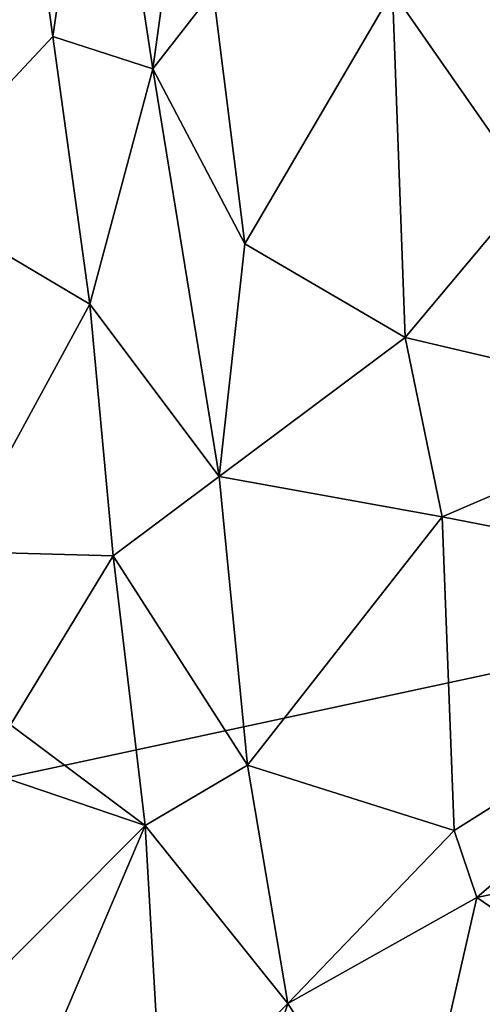
# Model space of a CAD drawing. Extents: x -17.62 to -14.61, y 11.11 to 14.69.
# Drawn here: x -15.64 to -15.41, y 12.93 to 13.41 of the extents above; entities that cross this region are included whole.
import ezdxf

# ---------------------------------------------------------------- set-up
doc = ezdxf.new("R2010")
doc.units = 0
doc.header["$MEASUREMENT"] = 0
doc.layers.add('1', color=7, linetype='CONTINUOUS')

msp = doc.modelspace()

# ---------------------------------------------------------------- linework, layer by layer
at = {"layer": '1'}
for points in [[(-15.815422, 14.310987, -2.036456), (-17.225418, 12.699051, -2.02121), (-15.013227, 13.174335, -2.042088)], [(-14.962249, 14.091012, -2.04295), (-15.815422, 14.310987, -2.036456), (-15.013227, 13.174335, -2.042088)], [(-15.694382, 13.325587, -7.472682), (-15.644704, 13.567585, -7.66236), (-15.621521, 13.403233, -7.453735)], [(-15.621521, 13.403233, -7.453735), (-15.644704, 13.567585, -7.66236), (-15.598708, 13.559727, -7.614851)], [(-15.572416, 13.387433, -7.410178), (-15.621521, 13.403233, -7.453735), (-15.598708, 13.559727, -7.614851)], [(-15.55296, 13.52751, -7.568952), (-15.572416, 13.387433, -7.410178), (-15.598708, 13.559727, -7.614851)], [(-15.572416, 13.387433, -7.410178), (-15.55296, 13.52751, -7.568952), (-15.542631, 13.425617, -7.451872)], [(-15.352386, 13.499132, -7.589271), (-15.210056, 13.3871, -7.437481), (-15.454414, 13.425488, -7.495741)], [(-15.527037, 13.301274, -7.332187), (-15.572416, 13.387433, -7.410178), (-15.542631, 13.425617, -7.451872)], [(-15.454414, 13.425488, -7.495741), (-15.527037, 13.301274, -7.332187), (-15.542631, 13.425617, -7.451872)], [(-15.527037, 13.301274, -7.332187), (-15.454414, 13.425488, -7.495741), (-15.448117, 13.255222, -7.316192)], [(-15.454414, 13.425488, -7.495741), (-15.210056, 13.3871, -7.437481), (-15.386726, 13.328404, -7.390514)], [(-15.448117, 13.255222, -7.316192), (-15.454414, 13.425488, -7.495741), (-15.386726, 13.328404, -7.390514)], [(-15.603277, 13.271643, -7.323439), (-15.694382, 13.325587, -7.472682), (-15.621521, 13.403233, -7.453735)], [(-15.603277, 13.271643, -7.323439), (-15.621521, 13.403233, -7.453735), (-15.572416, 13.387433, -7.410178)], [(-15.572416, 13.387433, -7.410178), (-15.539615, 13.186805, -7.227244), (-15.603277, 13.271643, -7.323439)], [(-15.572416, 13.387433, -7.410178), (-15.527037, 13.301274, -7.332187), (-15.539615, 13.186805, -7.227244)], [(-15.448117, 13.255222, -7.316192), (-15.386726, 13.328404, -7.390514), (-15.303619, 13.221319, -7.277486)], [(-15.669622, 13.149955, -7.30154), (-15.694382, 13.325587, -7.472682), (-15.603277, 13.271643, -7.323439)], [(-15.539615, 13.186805, -7.227244), (-15.527037, 13.301274, -7.332187), (-15.448117, 13.255222, -7.316192)], [(-15.669622, 13.149955, -7.30154), (-15.603277, 13.271643, -7.323439), (-15.591826, 13.147881, -7.226892)], [(-15.603277, 13.271643, -7.323439), (-15.539615, 13.186805, -7.227244), (-15.591826, 13.147881, -7.226892)], [(-15.539615, 13.186805, -7.227244), (-15.448117, 13.255222, -7.316192), (-15.429897, 13.167008, -7.250133)], [(-15.429897, 13.167008, -7.250133), (-15.448117, 13.255222, -7.316192), (-15.303619, 13.221319, -7.277486)], [(-15.429897, 13.167008, -7.250133), (-15.303619, 13.221319, -7.277486), (-15.237953, 13.129725, -7.197776)], [(-15.539615, 13.186805, -7.227244), (-15.525791, 13.044977, -7.149587), (-15.591826, 13.147881, -7.226892)], [(-15.539615, 13.186805, -7.227244), (-15.429897, 13.167008, -7.250133), (-15.525791, 13.044977, -7.149587)], [(-17.225418, 12.699051, -2.02121), (-16.205217, 11.673083, -2.032898), (-15.013227, 13.174335, -2.042088)], [(-15.164615, 11.711415, -2.030095), (-15.013227, 13.174335, -2.042088), (-16.205217, 11.673083, -2.032898)], [(-15.423993, 13.012723, -7.158617), (-15.525791, 13.044977, -7.149587), (-15.429897, 13.167008, -7.250133)], [(-15.429897, 13.167008, -7.250133), (-15.237953, 13.129725, -7.197776), (-15.423993, 13.012723, -7.158617)], [(-15.669622, 13.149955, -7.30154), (-15.591826, 13.147881, -7.226892), (-15.642394, 13.064674, -7.222712)], [(-15.576086, 13.015227, -7.156082), (-15.642394, 13.064674, -7.222712), (-15.591826, 13.147881, -7.226892)], [(-15.591826, 13.147881, -7.226892), (-15.525791, 13.044977, -7.149587), (-15.576086, 13.015227, -7.156082)], [(-15.237953, 13.129725, -7.197776), (-15.412889, 12.979886, -7.144126), (-15.423993, 13.012723, -7.158617)], [(-15.207019, 13.023233, -7.131938), (-15.412889, 12.979886, -7.144126), (-15.237953, 13.129725, -7.197776)], [(-15.642394, 13.064674, -7.222712), (-15.576086, 13.015227, -7.156082), (-15.703328, 13.058363, -7.254624)], [(-15.663228, 12.927968, -7.172182), (-15.703328, 13.058363, -7.254624), (-15.576086, 13.015227, -7.156082)], [(-15.525791, 13.044977, -7.149587), (-15.505889, 12.927695, -7.107926), (-15.576086, 13.015227, -7.156082)], [(-15.505889, 12.927695, -7.107926), (-15.525791, 13.044977, -7.149587), (-15.423993, 13.012723, -7.158617)], [(-15.412889, 12.979886, -7.144126), (-15.207019, 13.023233, -7.131938), (-15.297402, 12.900851, -7.095089)], [(-15.663228, 12.927968, -7.172182), (-15.576086, 13.015227, -7.156082), (-15.625606, 12.898972, -7.145233)], [(-15.576086, 13.015227, -7.156082), (-15.567629, 12.866738, -7.111241), (-15.625606, 12.898972, -7.145233)], [(-15.576086, 13.015227, -7.156082), (-15.505889, 12.927695, -7.107926), (-15.567629, 12.866738, -7.111241)], [(-15.505889, 12.927695, -7.107926), (-15.423993, 13.012723, -7.158617), (-15.412889, 12.979886, -7.144126)], [(-15.446081, 12.834578, -7.091428), (-15.505889, 12.927695, -7.107926), (-15.412889, 12.979886, -7.144126)], [(-15.412889, 12.979886, -7.144126), (-15.297402, 12.900851, -7.095089), (-15.446081, 12.834578, -7.091428)], [(-15.663228, 12.927968, -7.172182), (-15.625606, 12.898972, -7.145233), (-15.692821, 12.853912, -7.248724)], [(-15.541265, 12.815931, -7.087632), (-15.567629, 12.866738, -7.111241), (-15.505889, 12.927695, -7.107926)], [(-15.541265, 12.815931, -7.087632), (-15.505889, 12.927695, -7.107926), (-15.446081, 12.834578, -7.091428)]]:
    msp.add_3dface(points, dxfattribs=at)

doc.saveas('drawing.dxf')
